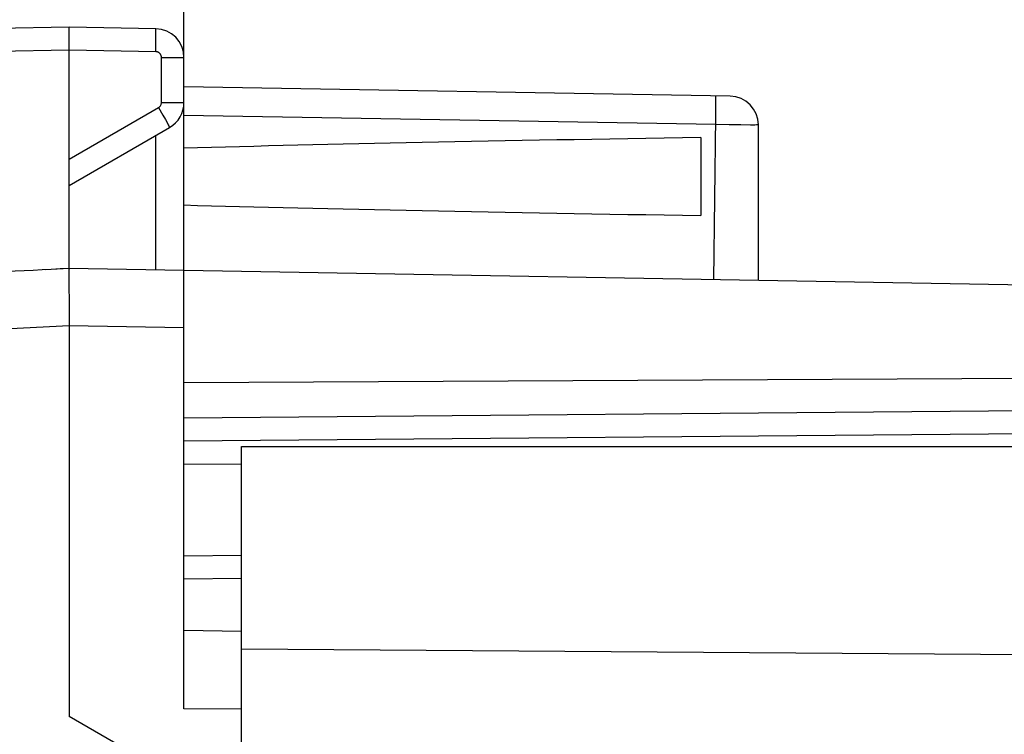
# Model space of a CAD drawing. Units: millimetres. Extents: x 98 to 193.2, y 83.6 to 157.3.
# Drawn here: x 106.8 to 115.3, y 126.4 to 132.6 of the extents above; entities that cross this region are included whole.
import ezdxf

# ---------------------------------------------------------------- set-up
doc = ezdxf.new("R2010")
doc.units = ezdxf.units.MM
doc.header["$LTSCALE"] = 16.335
doc.layers.get('0').update_dxf_attribs({"linetype": 'CONTINUOUS'})
for name, color, linetype in [('ASSI', 7, 'CONTINUOUS'), ('DRAFT', 7, 'CONTINUOUS'), ('RACCORDO', 7, 'CONTINUOUS')]:
    doc.layers.add(name, color=color, linetype=linetype)
doc.styles.get("Standard").update_dxf_attribs({"font": 'txt', "width": 0.8})
doc.dimstyles.new('DIMSTYLE_1', dxfattribs={"dimtxt": 3, "dimasz": 3, "dimexe": 0.18, "dimexo": 0.0625, "dimgap": 0.09, "dimtad": 1, "dimdsep": 46, "dimtxsty": 'STANDARD', "dimblk": '_FILLED', "dimblk1": '_FILLED', "dimblk2": '_FILLED', "dimcen": 0.09, "dimadec": 0, "dimazin": 0, "dimtfac": 1, "dimtofl": 0, "dimtmove": 0, "dimatfit": 3, "dimldrblk": '_FILLED', "dimfxl": 1, "dimtolj": 1, "dimarcsym": 0})

# ---------------------------------------------------------------- blocks, each defined once
blk = doc.blocks.new('_FILLED')
at = {"color": 0, "linetype": 'BYBLOCK'}
blk.add_solid([(0, 0), (-1, 0.3167), (-1, -0.3167)], dxfattribs=at)
blk = doc.blocks.new('*D2')
at = {"color": 7, "linetype": 'CONTINUOUS'}
for p, q in [((108.2001, 130.9603), (108.2001, 144.9712)), ((147.7001, 126.6999), (147.7001, 144.9712)), ((108.2001, 143.4712), (127.9501, 143.4712)), ((147.7001, 143.4712), (127.9501, 143.4712))]:
    blk.add_line(p, q, dxfattribs=at)
at = {"color": 7, "linetype": 'CONTINUOUS', "xscale": 3, "yscale": 3, "zscale": 3, "rotation": 180}
blk.add_blockref('_FILLED', (108.2001, 143.4712), dxfattribs=at)
at = {"color": 7, "linetype": 'CONTINUOUS', "xscale": 3, "yscale": 3, "zscale": 3}
blk.add_blockref('_FILLED', (147.7001, 143.4712), dxfattribs=at)
at = {"color": 7, "linetype": 'CONTINUOUS', "insert": (127.9501, 147.2212), "char_height": 3, "width": 8.357143, "attachment_point": 2, "line_spacing_factor": 0.9}
blk.add_mtext('39,5', dxfattribs=at)
blk = doc.blocks.new('*D3')
at = {"color": 7, "linetype": 'CONTINUOUS'}
for p, q in [((98.0001, 108.5778), (98.0001, 154.9712)), ((147.7001, 126.6999), (147.7001, 154.9712)), ((98.0001, 153.4712), (122.8501, 153.4712)), ((147.7001, 153.4712), (122.8501, 153.4712))]:
    blk.add_line(p, q, dxfattribs=at)
at = {"color": 7, "linetype": 'CONTINUOUS', "xscale": 3, "yscale": 3, "zscale": 3, "rotation": 180}
blk.add_blockref('_FILLED', (98.0001, 153.4712), dxfattribs=at)
at = {"color": 7, "linetype": 'CONTINUOUS', "xscale": 3, "yscale": 3, "zscale": 3}
blk.add_blockref('_FILLED', (147.7001, 153.4712), dxfattribs=at)
at = {"color": 7, "linetype": 'CONTINUOUS', "insert": (122.8501, 157.2212), "char_height": 3, "width": 8.785714, "attachment_point": 2, "line_spacing_factor": 0.9}
blk.add_mtext('49,7', dxfattribs=at)

msp = doc.modelspace()

# ---------------------------------------------------------------- linework, layer by layer
at = {"layer": 'ASSI', "color": 7, "linetype": 'CONTINUOUS'}
for p, q in [((107.2001, 132.5778), (104.9458, 132.5384)), ((107.2001, 130.4778), (107.2001, 132.5778)), ((107.9545, 132.5646), (107.2001, 132.5778)), ((108.2001, 126.6452), (108.2001, 132.3146)), ((112.9545, 131.9773), (108.2001, 132.0603)), ((107.2001, 131.2004), (108.0751, 131.7056)), ((113.2001, 130.373), (113.2001, 131.7274)), ((112.7001, 131.6172), (112.7001, 130.9384)), ((107.2001, 130.4778), (106.9911, 130.4668)), ((117.7176, 130.2942), (107.2001, 130.4778)), ((107.1985, 130.3818), (107.1998, 130.1319)), ((107.1998, 130.1319), (107.2001, 129.9778)), ((107.2001, 129.9778), (107.2001, 126.5778)), ((118.4664, 129.5354), (108.2001, 129.4829)), ((118.5019, 129.0633), (108.2001, 128.9734)), ((108.7001, 87.2278), (108.7001, 128.9278)), ((108.7001, 128.9278), (118.7001, 128.9278)), ((108.7001, 127.7778), (108.2001, 127.7734)), ((108.2001, 127.3278), (108.7001, 127.319)), ((108.7001, 126.6416), (108.2001, 126.6452)), ((108.7001, 125.7117), (107.2001, 126.5778))]:
    msp.add_line(p, q, dxfattribs=at)
at = {"layer": 'ASSI', "color": 253, "linetype": 'CONTINUOUS'}
for p, q in [((107.9558, 132.4646), (107.9559, 132.506)), ((107.9553, 132.4164), (107.9558, 132.4646)), ((107.2001, 132.3778), (104.9458, 132.3385)), ((107.9545, 132.3646), (107.2001, 132.3778)), ((107.9545, 132.3646), (107.9553, 132.4164)), ((108.0036, 131.9221), (108.0036, 132.3146)), ((108.0036, 132.3146), (108.2001, 132.3146)), ((108.0036, 131.9221), (108.2001, 131.9221)), ((112.8303, 131.8545), (112.8305, 131.9063)), ((107.2001, 131.4293), (107.9786, 131.8788)), ((107.9786, 131.8788), (108.0164, 131.8129)), ((112.8297, 131.7942), (112.8303, 131.8545)), ((108.0164, 131.8129), (108.0385, 131.7739)), ((112.8287, 131.7296), (108.2001, 131.8104)), ((112.8112, 130.3798), (112.8297, 131.7942)), ((112.8287, 131.7296), (112.8292, 131.7622)), ((112.9446, 131.728), (112.8287, 131.7296)), ((113.0486, 131.727), (112.9446, 131.728)), ((113.1306, 131.7265), (113.0486, 131.727)), ((113.1691, 131.7265), (113.1306, 131.7265)), ((107.9545, 130.4646), (107.9545, 131.636)), ((107.2001, 129.9778), (100.0461, 129.6028)), ((108.2001, 129.9604), (107.2001, 129.9778)), ((118.5036, 129.2633), (108.2001, 129.1734)), ((108.2001, 128.7734), (108.7001, 128.7778)), ((108.7001, 127.9778), (108.2001, 127.9734)), ((135.2001, 126.9719), (108.7001, 127.1635))]:
    msp.add_line(p, q, dxfattribs=at)
for points in [[(107.9559, 132.506), (107.9559, 132.5233), (107.9558, 132.5378), (107.9556, 132.5494), (107.9553, 132.5578), (107.9549, 132.5629), (107.9545, 132.5646)], [(108.0036, 132.3146), (108.0036, 132.3172), (108.0034, 132.3197), (108.003, 132.3223), (108.0025, 132.325), (108.0019, 132.3277), (108.0011, 132.3303), (108.0001, 132.333), (107.999, 132.3356), (107.9977, 132.3382), (107.9963, 132.3407), (107.9947, 132.3432), (107.993, 132.3455), (107.9911, 132.3478), (107.989, 132.3499), (107.9869, 132.352), (107.9846, 132.3539), (107.9823, 132.3556), (107.9798, 132.3573), (107.9772, 132.3587), (107.9746, 132.36), (107.9718, 132.3612), (107.9691, 132.3622), (107.9662, 132.363), (107.9633, 132.3637), (107.9604, 132.3642), (107.9575, 132.3645), (107.9545, 132.3646)], [(107.9786, 131.8788), (107.9836, 131.8821), (107.988, 131.8858), (107.9919, 131.89), (107.9954, 131.8946), (107.9983, 131.8997), (108.0006, 131.905), (108.0022, 131.9105), (108.0033, 131.9162), (108.0036, 131.9221)], [(112.8305, 131.9063), (112.8305, 131.9278), (112.8303, 131.946), (112.83, 131.9605), (112.8297, 131.971), (112.8292, 131.9774), (112.8287, 131.9795)], [(108.0385, 131.7739), (108.0563, 131.7419), (108.0632, 131.7293), (108.0686, 131.7192), (108.0724, 131.7118), (108.0746, 131.7073), (108.0751, 131.7056)], [(113.2001, 131.7274), (113.1984, 131.7271), (113.1926, 131.7268), (113.1828, 131.7267), (113.1691, 131.7265)]]:
    msp.add_lwpolyline(points, dxfattribs=at)
at = {"layer": 'ASSI', "color": 7, "linetype": 'CONTINUOUS'}
msp.add_lwpolyline([(107.2001, 130.4778), (107.1996, 130.4751), (107.1991, 130.467), (107.1988, 130.4535), (107.1986, 130.4346), (107.1985, 130.3818)], dxfattribs=at)
for centre, start, end in [((107.9501, 132.3146), 0, 89), ((107.9501, 131.9221), 299.99551, 359.9801), ((112.9501, 131.7274), 0.00006, 89)]:
    msp.add_arc(centre, 0.25, start, end, dxfattribs=at)
for centre, major_axis, ratio, start_param, end_param in [((130.3478, 131.2778), (26.3304, 0), 0.017368, 2.305328, 2.570193), ((130.3478, 131.2778), (26.3304, 0), 0.017368, -2.570193, -2.305328), ((107.2198, 129.9781), (57.2878, 3.0019), 0.008716, 1.570682, 1.59258)]:
    msp.add_ellipse(centre, major_axis=major_axis, ratio=ratio, start_param=start_param, end_param=end_param, dxfattribs=at)
at = {"layer": 'DRAFT', "color": 7, "linetype": 'CONTINUOUS'}
msp.add_line((108.7001, 128.9278), (118.7001, 128.9278), dxfattribs=at)
at = {"layer": 'RACCORDO', "color": 7, "linetype": 'CONTINUOUS'}
for p, q in [((118.4664, 129.5354), (108.2001, 129.4829)), ((118.5019, 129.0633), (108.2001, 128.9734)), ((108.7001, 127.0257), (108.7001, 128.9278)), ((108.7001, 127.7778), (108.2001, 127.7734))]:
    msp.add_line(p, q, dxfattribs=at)
at = {"layer": 'RACCORDO', "color": 253, "linetype": 'CONTINUOUS'}
for p, q in [((118.5036, 129.2633), (108.2001, 129.1734)), ((108.2001, 128.7734), (108.7001, 128.7778)), ((108.7001, 127.9778), (108.2001, 127.9734)), ((135.2001, 126.9719), (108.7001, 127.1635))]:
    msp.add_line(p, q, dxfattribs=at)

# ---------------------------------------------------------------- dimensions: what is measured, and where the dimension line sits
at = {"color": 7, "linetype": 'CONTINUOUS'}
for base, p2, picture, middle in [((98.0001, 153.4712), (98.0001, 108.5778), '*D3', (118.4573, 155.7212)), ((108.2001, 143.4712), (108.2001, 130.9603), '*D2', (123.7716, 145.7212))]:
    dim = msp.add_linear_dim(base=base, p1=(147.7001, 126.6999), p2=p2, angle=180, dimstyle='DIMSTYLE_1', dxfattribs=at)
    dim.commit()
    dim.dimension.update_dxf_attribs({"geometry": picture, "text_midpoint": middle, "dimtype": 160})

doc.saveas('drawing.dxf')
